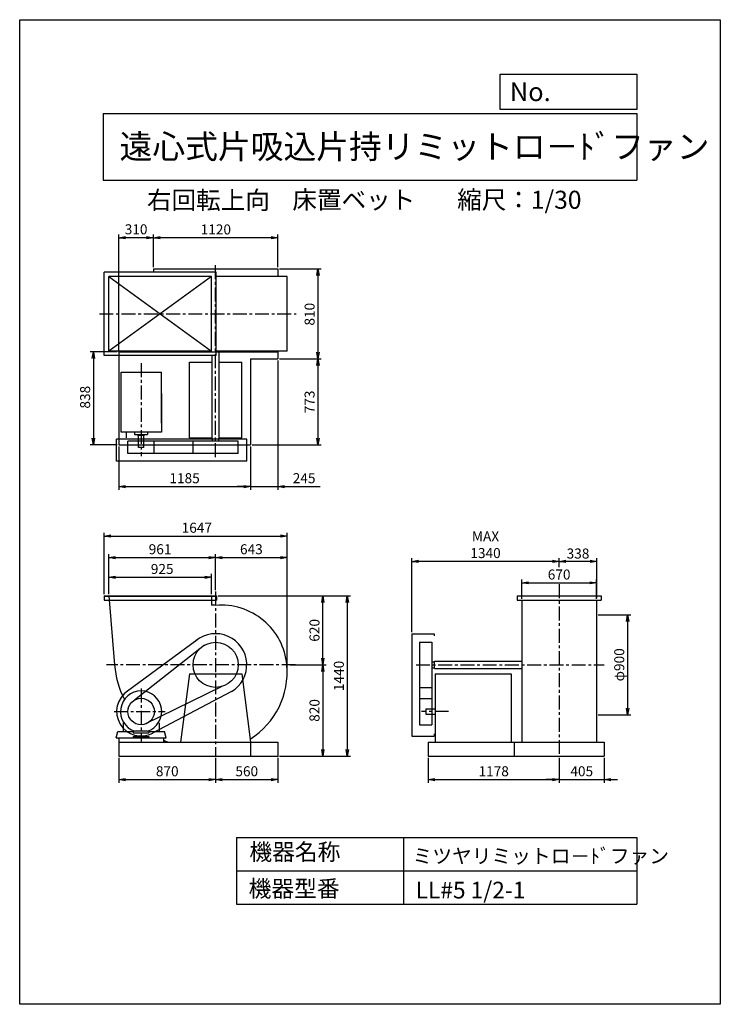
# Model space of a CAD drawing. Extents: x 0 to 6300, y 0 to 8850.
import ezdxf

# ---------------------------------------------------------------- set-up
doc = ezdxf.new("R2010")
doc.units = 0
doc.header["$LTSCALE"] = 100
doc.linetypes.add('CENTER', pattern=[2, 1.25, -0.25, 0.25, -0.25])
doc.layers.get('0').update_dxf_attribs({"linetype": 'CONTINUOUS'})
doc.layers.get('DEFPOINTS').update_dxf_attribs({"linetype": 'CONTINUOUS'})
for name, color, linetype in [('1', 4, 'CONTINUOUS'), ('2', 3, 'CENTER'), ('3', 2, 'CONTINUOUS'), ('4', 7, 'CONTINUOUS')]:
    doc.layers.add(name, color=color, linetype=linetype)
doc.styles.get("Standard").update_dxf_attribs({"font": 'simplex.shx', "bigfont": 'extfont.shx'})
doc.dimstyles.new('IGA', dxfattribs={"dimscale": 2, "dimtxt": 3, "dimasz": 2, "dimexe": 1, "dimexo": 0.5, "dimgap": 1, "dimtad": 1, "dimdec": 1, "dimdsep": 46, "dimtxsty": 'Standard', "dimblk1": 'OPEN', "dimblk2": 'OPEN', "dimsah": 1, "dimcen": 0, "dimadec": 0, "dimazin": 0, "dimtp": 1, "dimtm": 1, "dimtfac": 10, "dimtdec": 0, "dimtofl": 0, "dimtmove": 2, "dimatfit": 3, "dimldrblk": 'OPEN', "dimfxl": 0, "dimtolj": 1, "dimarcsym": 0})

# ---------------------------------------------------------------- blocks, each defined once
blk = doc.blocks.new('_OPEN')
at = {"color": 0, "linetype": 'ByBlock'}
for p, q in [((-1, 0.17), (0, 0)), ((0, 0), (-1, -0.17)), ((0, 0), (-1, 0))]:
    blk.add_line(p, q, dxfattribs=at)
blk = doc.blocks.new('*D2')
at = {"color": 0, "linetype": 'ByBlock'}
for p, q in [((1201.8, 6476.8), (1201.8, 6770.9)), ((2261.8, 6740.9), (1261.8, 6740.9)), ((2321.8, 6476.8), (2321.8, 6770.9))]:
    blk.add_line(p, q, dxfattribs=at)
at = {"layer": 'DEFPOINTS', "color": 0, "linetype": 'ByBlock'}
for p in [(1201.8, 6740.9), (1201.8, 6461.8), (2321.8, 6461.8)]:
    blk.add_point(p, dxfattribs=at)
at = {"color": 0, "linetype": 'ByBlock', "xscale": 60, "yscale": 60, "zscale": 60, "rotation": 180}
blk.add_blockref('_OPEN', (1201.8, 6740.9), dxfattribs=at)
at = {"color": 0, "linetype": 'ByBlock', "xscale": 60, "yscale": 60, "zscale": 60}
blk.add_blockref('_OPEN', (2321.8, 6740.9), dxfattribs=at)
at = {"color": 0, "linetype": 'ByBlock', "insert": (1764, 6815.9), "char_height": 90, "attachment_point": 5}
blk.add_mtext('\\A1;1120', dxfattribs=at)
blk = doc.blocks.new('*D3')
at = {"color": 0, "linetype": 'ByBlock'}
for p, q in [((891.8, 5731.8), (891.8, 6770.9)), ((1141.8, 6740.9), (951.8, 6740.9)), ((1201.8, 6476.8), (1201.8, 6770.9))]:
    blk.add_line(p, q, dxfattribs=at)
at = {"layer": 'DEFPOINTS', "color": 0, "linetype": 'ByBlock'}
for p in [(891.8, 6740.9), (1201.8, 6461.8), (891.8, 5716.8)]:
    blk.add_point(p, dxfattribs=at)
at = {"color": 0, "linetype": 'ByBlock', "xscale": 60, "yscale": 60, "zscale": 60, "rotation": 180}
blk.add_blockref('_OPEN', (891.8, 6740.9), dxfattribs=at)
at = {"color": 0, "linetype": 'ByBlock', "xscale": 60, "yscale": 60, "zscale": 60}
blk.add_blockref('_OPEN', (1201.8, 6740.9), dxfattribs=at)
at = {"color": 0, "linetype": 'ByBlock', "insert": (1046.8, 6817), "char_height": 90, "attachment_point": 5}
blk.add_mtext('\\A1;310', dxfattribs=at)
blk = doc.blocks.new('*D4')
at = {"color": 0, "linetype": 'ByBlock'}
for p, q in [((891.8, 4863.8), (891.8, 4475)), ((2076.8, 4863.8), (2076.8, 4475)), ((951.8, 4505), (2016.8, 4505))]:
    blk.add_line(p, q, dxfattribs=at)
at = {"layer": 'DEFPOINTS', "color": 0, "linetype": 'ByBlock'}
for p in [(891.8, 4878.8), (2076.8, 4878.8), (2076.8, 4505)]:
    blk.add_point(p, dxfattribs=at)
at = {"color": 0, "linetype": 'ByBlock', "xscale": 60, "yscale": 60, "zscale": 60, "rotation": 180}
blk.add_blockref('_OPEN', (891.8, 4505), dxfattribs=at)
at = {"color": 0, "linetype": 'ByBlock', "xscale": 60, "yscale": 60, "zscale": 60}
blk.add_blockref('_OPEN', (2076.8, 4505), dxfattribs=at)
at = {"color": 0, "linetype": 'ByBlock', "insert": (1482.8, 4580), "char_height": 90, "attachment_point": 5}
blk.add_mtext('\\A1;1185', dxfattribs=at)
blk = doc.blocks.new('*D5')
at = {"color": 0, "linetype": 'ByBlock'}
for p, q in [((2321.8, 5636.8), (2321.8, 4475)), ((2076.8, 4863.8), (2076.8, 4475)), ((2016.8, 4505), (1956.8, 4505)), ((2076.8, 4505), (2321.8, 4505)), ((2381.8, 4505), (2703.2, 4505))]:
    blk.add_line(p, q, dxfattribs=at)
at = {"layer": 'DEFPOINTS', "color": 0, "linetype": 'ByBlock'}
for p in [(2321.8, 5651.8), (2076.8, 4878.8), (2321.8, 4505)]:
    blk.add_point(p, dxfattribs=at)
at = {"color": 0, "linetype": 'ByBlock', "xscale": 60, "yscale": 60, "zscale": 60}
blk.add_blockref('_OPEN', (2076.8, 4505), dxfattribs=at)
at = {"color": 0, "linetype": 'ByBlock', "xscale": 60, "yscale": 60, "zscale": 60, "rotation": 180}
blk.add_blockref('_OPEN', (2321.8, 4505), dxfattribs=at)
at = {"color": 0, "linetype": 'ByBlock', "insert": (2557.5, 4580), "char_height": 90, "attachment_point": 5}
blk.add_mtext('\\A1;245', dxfattribs=at)
blk = doc.blocks.new('*D6')
at = {"color": 0, "linetype": 'ByBlock'}
for p, q in [((800.8, 3439.8), (800.8, 3621.4)), ((860.8, 3591.4), (1665.8, 3591.4)), ((1725.8, 3439.8), (1725.8, 3621.4))]:
    blk.add_line(p, q, dxfattribs=at)
at = {"layer": 'DEFPOINTS', "color": 0, "linetype": 'ByBlock'}
for p in [(1725.8, 3591.4), (800.8, 3424.8), (1725.8, 3424.8)]:
    blk.add_point(p, dxfattribs=at)
at = {"color": 0, "linetype": 'ByBlock', "xscale": 60, "yscale": 60, "zscale": 60, "rotation": 180}
blk.add_blockref('_OPEN', (800.8, 3591.4), dxfattribs=at)
at = {"color": 0, "linetype": 'ByBlock', "xscale": 60, "yscale": 60, "zscale": 60}
blk.add_blockref('_OPEN', (1725.8, 3591.4), dxfattribs=at)
at = {"color": 0, "linetype": 'ByBlock', "insert": (1281.3, 3666.4), "char_height": 90, "attachment_point": 5}
blk.add_mtext('\\A1;925', dxfattribs=at)
blk = doc.blocks.new('*D7')
at = {"color": 0, "linetype": 'ByBlock'}
for p, q in [((800.8, 3439.8), (800.8, 3798.9)), ((860.8, 3768.9), (1701.8, 3768.9)), ((1761.8, 3476.1), (1761.8, 3798.9))]:
    blk.add_line(p, q, dxfattribs=at)
at = {"layer": 'DEFPOINTS', "color": 0, "linetype": 'ByBlock'}
for p in [(1761.8, 3768.9), (1761.8, 3461.1), (800.8, 3424.8)]:
    blk.add_point(p, dxfattribs=at)
at = {"color": 0, "linetype": 'ByBlock', "xscale": 60, "yscale": 60, "zscale": 60, "rotation": 180}
blk.add_blockref('_OPEN', (800.8, 3768.9), dxfattribs=at)
at = {"color": 0, "linetype": 'ByBlock', "xscale": 60, "yscale": 60, "zscale": 60}
blk.add_blockref('_OPEN', (1761.8, 3768.9), dxfattribs=at)
at = {"color": 0, "linetype": 'ByBlock', "insert": (1262.3, 3843.9), "char_height": 90, "attachment_point": 5}
blk.add_mtext('\\A1;961', dxfattribs=at)
blk = doc.blocks.new('*D8')
at = {"color": 0, "linetype": 'ByBlock'}
for p, q in [((2433.1, 3383.8), (2755.9, 3383.8)), ((2725.9, 3323.8), (2725.9, 2623.8)), ((2336.8, 2563.8), (2755.9, 2563.8))]:
    blk.add_line(p, q, dxfattribs=at)
at = {"layer": 'DEFPOINTS', "color": 0, "linetype": 'ByBlock'}
for p in [(2418.1, 3383.8), (2321.8, 2563.8), (2725.9, 2563.8)]:
    blk.add_point(p, dxfattribs=at)
at = {"color": 0, "linetype": 'ByBlock', "xscale": 60, "yscale": 60, "zscale": 60}
for p, rotation in [((2725.9, 3383.8), 90), ((2725.9, 2563.8), 270)]:
    blk.add_blockref('_OPEN', p, dxfattribs=dict(at, rotation=rotation))
at = {"color": 0, "linetype": 'ByBlock', "insert": (2650.9, 2973.8), "char_height": 90, "attachment_point": 5, "rotation": 90}
blk.add_mtext('\\A1;820', dxfattribs=at)
blk = doc.blocks.new('*D10')
at = {"color": 0, "linetype": 'ByBlock'}
for p, q in [((4516.4, 3976.3), (4516.4, 4150.7)), ((4576.4, 4120.7), (5126.4, 4120.7)), ((5186.4, 3976.3), (5186.4, 4150.7))]:
    blk.add_line(p, q, dxfattribs=at)
at = {"layer": 'DEFPOINTS', "color": 0, "linetype": 'ByBlock'}
for p in [(5186.4, 4120.7), (4516.4, 3961.3), (5186.4, 3961.3)]:
    blk.add_point(p, dxfattribs=at)
at = {"color": 0, "linetype": 'ByBlock', "xscale": 60, "yscale": 60, "zscale": 60, "rotation": 180}
blk.add_blockref('_OPEN', (4516.4, 4120.7), dxfattribs=at)
at = {"color": 0, "linetype": 'ByBlock', "xscale": 60, "yscale": 60, "zscale": 60}
blk.add_blockref('_OPEN', (5186.4, 4120.7), dxfattribs=at)
at = {"color": 0, "linetype": 'ByBlock', "insert": (4850.7, 4195.7), "char_height": 90, "attachment_point": 5}
blk.add_mtext('\\A1;670', dxfattribs=at)
blk = doc.blocks.new('*D11')
at = {"color": 0, "linetype": 'ByBlock'}
for p, q in [((4851.4, 4260.7), (4851.4, 4343.3)), ((5189.4, 3981.6), (5189.4, 4343.3)), ((5129.4, 4313.3), (4911.4, 4313.3))]:
    blk.add_line(p, q, dxfattribs=at)
at = {"layer": 'DEFPOINTS', "color": 0, "linetype": 'ByBlock'}
for p in [(4851.4, 4313.3), (4851.4, 4245.7), (5189.4, 3966.6)]:
    blk.add_point(p, dxfattribs=at)
at = {"color": 0, "linetype": 'ByBlock', "xscale": 60, "yscale": 60, "zscale": 60, "rotation": 180}
blk.add_blockref('_OPEN', (4851.4, 4313.3), dxfattribs=at)
at = {"color": 0, "linetype": 'ByBlock', "xscale": 60, "yscale": 60, "zscale": 60}
blk.add_blockref('_OPEN', (5189.4, 4313.3), dxfattribs=at)
at = {"color": 0, "linetype": 'ByBlock', "insert": (5020.4, 4384.3), "char_height": 90, "attachment_point": 5}
blk.add_mtext('\\A1;338', dxfattribs=at)
blk = doc.blocks.new('*D12')
at = {"color": 0, "linetype": 'ByBlock'}
for p, q in [((3526.4, 3678.8), (3526.4, 4343.3)), ((4791.4, 4313.3), (3586.4, 4313.3))]:
    blk.add_line(p, q, dxfattribs=at)
at = {"layer": 'DEFPOINTS', "color": 0, "linetype": 'ByBlock'}
for p in [(3526.4, 4313.3), (4851.4, 4245.7), (3526.4, 3663.8)]:
    blk.add_point(p, dxfattribs=at)
at = {"color": 0, "linetype": 'ByBlock', "xscale": 60, "yscale": 60, "zscale": 60, "rotation": 180}
blk.add_blockref('_OPEN', (3526.4, 4313.3), dxfattribs=at)
at = {"color": 0, "linetype": 'ByBlock', "xscale": 60, "yscale": 60, "zscale": 60}
blk.add_blockref('_OPEN', (4851.4, 4313.3), dxfattribs=at)
at = {"color": 0, "linetype": 'ByBlock', "insert": (4188.9, 4463.3), "char_height": 90, "attachment_point": 5}
blk.add_mtext('\\A1;MAX\\P1340', dxfattribs=at)
blk = doc.blocks.new('*D13')
at = {"color": 0, "linetype": 'ByBlock'}
for p, q in [((1783.3, 3424.8), (2755.9, 3424.8)), ((2725.9, 2864.8), (2725.9, 3364.8))]:
    blk.add_line(p, q, dxfattribs=at)
at = {"layer": 'DEFPOINTS', "color": 0, "linetype": 'ByBlock'}
for p in [(1768.3, 3424.8), (2725.9, 3424.8), (2418.1, 2804.8)]:
    blk.add_point(p, dxfattribs=at)
at = {"color": 0, "linetype": 'ByBlock', "xscale": 60, "yscale": 60, "zscale": 60}
for p, rotation in [((2725.9, 3424.8), 90), ((2725.9, 2804.8), 270)]:
    blk.add_blockref('_OPEN', p, dxfattribs=dict(at, rotation=rotation))
at = {"color": 0, "linetype": 'ByBlock', "insert": (2650.9, 3114.8), "char_height": 90, "attachment_point": 5, "rotation": 90}
blk.add_mtext('\\A1;620', dxfattribs=at)
blk = doc.blocks.new('*D14')
at = {"color": 0, "linetype": 'ByBlock'}
for p, q in [((1821.8, 4347.8), (2344.8, 4347.8)), ((2404.8, 3331.8), (2404.8, 4377.8))]:
    blk.add_line(p, q, dxfattribs=at)
at = {"layer": 'DEFPOINTS', "color": 0, "linetype": 'ByBlock'}
for p in [(2404.8, 4347.8), (1761.8, 4040), (2404.8, 3316.8)]:
    blk.add_point(p, dxfattribs=at)
at = {"color": 0, "linetype": 'ByBlock', "xscale": 60, "yscale": 60, "zscale": 60, "rotation": 180}
blk.add_blockref('_OPEN', (1761.8, 4347.8), dxfattribs=at)
at = {"color": 0, "linetype": 'ByBlock', "xscale": 60, "yscale": 60, "zscale": 60}
blk.add_blockref('_OPEN', (2404.8, 4347.8), dxfattribs=at)
at = {"color": 0, "linetype": 'ByBlock', "insert": (2083.3, 4422.8), "char_height": 90, "attachment_point": 5}
blk.add_mtext('\\A1;643', dxfattribs=at)
blk = doc.blocks.new('*D15')
at = {"color": 0, "linetype": 'ByBlock'}
for p, q in [((2336.8, 6610.7), (2711.8, 6610.7)), ((2681.8, 6550.7), (2681.8, 5860.7)), ((2336.8, 5800.7), (2711.8, 5800.7))]:
    blk.add_line(p, q, dxfattribs=at)
at = {"layer": 'DEFPOINTS', "color": 0, "linetype": 'ByBlock'}
for p in [(2321.8, 6610.7), (2321.8, 5800.7), (2681.8, 5800.7)]:
    blk.add_point(p, dxfattribs=at)
at = {"color": 0, "linetype": 'ByBlock', "xscale": 60, "yscale": 60, "zscale": 60}
for p, rotation in [((2681.8, 6610.7), 90), ((2681.8, 5800.7), 270)]:
    blk.add_blockref('_OPEN', p, dxfattribs=dict(at, rotation=rotation))
at = {"color": 0, "linetype": 'ByBlock', "insert": (2606.8, 6202.9), "char_height": 90, "attachment_point": 5, "rotation": 90}
blk.add_mtext('\\A1;810', dxfattribs=at)
blk = doc.blocks.new('*D16')
at = {"color": 0, "linetype": 'ByBlock'}
for p, q in [((2681.8, 5740.7), (2681.8, 5087.7)), ((2091.8, 5027.7), (2711.8, 5027.7))]:
    blk.add_line(p, q, dxfattribs=at)
at = {"layer": 'DEFPOINTS', "color": 0, "linetype": 'ByBlock'}
for p in [(2321.8, 5800.7), (2076.8, 5027.7), (2681.8, 5027.7)]:
    blk.add_point(p, dxfattribs=at)
at = {"color": 0, "linetype": 'ByBlock', "xscale": 60, "yscale": 60, "zscale": 60}
for p, rotation in [((2681.8, 5800.7), 90), ((2681.8, 5027.7), 270)]:
    blk.add_blockref('_OPEN', p, dxfattribs=dict(at, rotation=rotation))
at = {"color": 0, "linetype": 'ByBlock', "insert": (2606.8, 5414.2), "char_height": 90, "attachment_point": 5, "rotation": 90}
blk.add_mtext('\\A1;773', dxfattribs=at)
blk = doc.blocks.new('*D17')
at = {"color": 0, "linetype": 'ByBlock'}
for p, q in [((876.8, 5865.7), (633.4, 5865.7)), ((663.4, 5805.7), (663.4, 5087.7)), ((876.8, 5027.7), (633.4, 5027.7))]:
    blk.add_line(p, q, dxfattribs=at)
at = {"layer": 'DEFPOINTS', "color": 0, "linetype": 'ByBlock'}
for p in [(891.8, 5865.7), (663.4, 5027.7), (891.8, 5027.7)]:
    blk.add_point(p, dxfattribs=at)
at = {"color": 0, "linetype": 'ByBlock', "xscale": 60, "yscale": 60, "zscale": 60}
for p, rotation in [((663.4, 5865.7), 90), ((663.4, 5027.7), 270)]:
    blk.add_blockref('_OPEN', p, dxfattribs=dict(at, rotation=rotation))
at = {"color": 0, "linetype": 'ByBlock', "insert": (588.4, 5456.8), "char_height": 90, "attachment_point": 5, "rotation": 90}
blk.add_mtext('\\A1;838', dxfattribs=at)
blk = doc.blocks.new('*D18')
at = {"color": 0, "linetype": 'ByBlock'}
for p, q in [((758.3, 3686.3), (758.3, 4238.4)), ((818.3, 4208.4), (2344.8, 4208.4)), ((2404.8, 2999.3), (2404.8, 4238.4))]:
    blk.add_line(p, q, dxfattribs=at)
at = {"layer": 'DEFPOINTS', "color": 0, "linetype": 'ByBlock'}
for p in [(2404.8, 4208.4), (758.3, 3671.3), (2404.8, 2984.3)]:
    blk.add_point(p, dxfattribs=at)
at = {"color": 0, "linetype": 'ByBlock', "xscale": 60, "yscale": 60, "zscale": 60, "rotation": 180}
blk.add_blockref('_OPEN', (758.3, 4208.4), dxfattribs=at)
at = {"color": 0, "linetype": 'ByBlock', "xscale": 60, "yscale": 60, "zscale": 60}
blk.add_blockref('_OPEN', (2404.8, 4208.4), dxfattribs=at)
at = {"color": 0, "linetype": 'ByBlock', "insert": (1592.9, 4283.4), "char_height": 90, "attachment_point": 5}
blk.add_mtext('\\A1;1647', dxfattribs=at)
blk = doc.blocks.new('*D19')
at = {"color": 0, "linetype": 'ByBlock'}
for p, q in [((891.8, 2216.3), (891.8, 1989.8)), ((1761.8, 2216.3), (1761.8, 1989.8)), ((951.8, 2019.8), (1701.8, 2019.8))]:
    blk.add_line(p, q, dxfattribs=at)
at = {"layer": 'DEFPOINTS', "color": 0, "linetype": 'ByBlock'}
for p in [(891.8, 2231.3), (1761.8, 2231.3), (1761.8, 2019.8)]:
    blk.add_point(p, dxfattribs=at)
at = {"color": 0, "linetype": 'ByBlock', "xscale": 60, "yscale": 60, "zscale": 60, "rotation": 180}
blk.add_blockref('_OPEN', (891.8, 2019.8), dxfattribs=at)
at = {"color": 0, "linetype": 'ByBlock', "xscale": 60, "yscale": 60, "zscale": 60}
blk.add_blockref('_OPEN', (1761.8, 2019.8), dxfattribs=at)
at = {"color": 0, "linetype": 'ByBlock', "insert": (1326.8, 2094.8), "char_height": 90, "attachment_point": 5}
blk.add_mtext('\\A1;870', dxfattribs=at)
blk = doc.blocks.new('*D20')
at = {"color": 0, "linetype": 'ByBlock'}
for p, q in [((1761.8, 2216.3), (1761.8, 1989.8)), ((2321.8, 2216.3), (2321.8, 1989.8)), ((1821.8, 2019.8), (2261.8, 2019.8))]:
    blk.add_line(p, q, dxfattribs=at)
at = {"layer": 'DEFPOINTS', "color": 0, "linetype": 'ByBlock'}
for p in [(1761.8, 2231.3), (2321.8, 2231.3), (2321.8, 2019.8)]:
    blk.add_point(p, dxfattribs=at)
at = {"color": 0, "linetype": 'ByBlock', "xscale": 60, "yscale": 60, "zscale": 60, "rotation": 180}
blk.add_blockref('_OPEN', (1761.8, 2019.8), dxfattribs=at)
at = {"color": 0, "linetype": 'ByBlock', "xscale": 60, "yscale": 60, "zscale": 60}
blk.add_blockref('_OPEN', (2321.8, 2019.8), dxfattribs=at)
at = {"color": 0, "linetype": 'ByBlock', "insert": (2041.8, 2094.8), "char_height": 90, "attachment_point": 5}
blk.add_mtext('\\A1;560', dxfattribs=at)
blk = doc.blocks.new('*D21')
at = {"color": 0, "linetype": 'ByBlock'}
for p, q in [((3673.4, 2216.3), (3673.4, 1989.8)), ((4851.4, 2216.3), (4851.4, 1989.8)), ((3733.4, 2019.8), (4791.4, 2019.8))]:
    blk.add_line(p, q, dxfattribs=at)
at = {"layer": 'DEFPOINTS', "color": 0, "linetype": 'ByBlock'}
for p in [(3673.4, 2231.3), (4851.4, 2231.3), (4851.4, 2019.8)]:
    blk.add_point(p, dxfattribs=at)
at = {"color": 0, "linetype": 'ByBlock', "xscale": 60, "yscale": 60, "zscale": 60, "rotation": 180}
blk.add_blockref('_OPEN', (3673.4, 2019.8), dxfattribs=at)
at = {"color": 0, "linetype": 'ByBlock', "xscale": 60, "yscale": 60, "zscale": 60}
blk.add_blockref('_OPEN', (4851.4, 2019.8), dxfattribs=at)
at = {"color": 0, "linetype": 'ByBlock', "insert": (4262.4, 2094.8), "char_height": 90, "attachment_point": 5}
blk.add_mtext('\\A1;1178', dxfattribs=at)
blk = doc.blocks.new('*D22')
at = {"color": 0, "linetype": 'ByBlock'}
for p, q in [((4851.4, 2216.3), (4851.4, 1989.8)), ((5256.4, 2216.3), (5256.4, 1989.8)), ((4791.4, 2019.8), (4731.4, 2019.8)), ((4851.4, 2019.8), (5256.4, 2019.8)), ((5316.4, 2019.8), (5376.4, 2019.8))]:
    blk.add_line(p, q, dxfattribs=at)
at = {"layer": 'DEFPOINTS', "color": 0, "linetype": 'ByBlock'}
for p in [(4851.4, 2231.3), (5256.4, 2231.3), (5256.4, 2019.8)]:
    blk.add_point(p, dxfattribs=at)
at = {"color": 0, "linetype": 'ByBlock', "xscale": 60, "yscale": 60, "zscale": 60}
blk.add_blockref('_OPEN', (4851.4, 2019.8), dxfattribs=at)
at = {"color": 0, "linetype": 'ByBlock', "xscale": 60, "yscale": 60, "zscale": 60, "rotation": 180}
blk.add_blockref('_OPEN', (5256.4, 2019.8), dxfattribs=at)
at = {"color": 0, "linetype": 'ByBlock', "insert": (5053.9, 2094.8), "char_height": 90, "attachment_point": 5}
blk.add_mtext('\\A1;405', dxfattribs=at)
blk = doc.blocks.new('*D23')
at = {"color": 0, "linetype": 'ByBlock'}
for p, q in [((1783.3, 3671.3), (2975, 3671.3)), ((2945, 3611.3), (2945, 2291.3)), ((2336.8, 2231.3), (2975, 2231.3))]:
    blk.add_line(p, q, dxfattribs=at)
at = {"layer": 'DEFPOINTS', "color": 0, "linetype": 'ByBlock'}
for p in [(1768.3, 3671.3), (2321.8, 2231.3), (2945, 2231.3)]:
    blk.add_point(p, dxfattribs=at)
at = {"color": 0, "linetype": 'ByBlock', "xscale": 60, "yscale": 60, "zscale": 60}
for p, rotation in [((2945, 3671.3), 90), ((2945, 2231.3), 270)]:
    blk.add_blockref('_OPEN', p, dxfattribs=dict(at, rotation=rotation))
at = {"color": 0, "linetype": 'ByBlock', "insert": (2870, 2951.3), "char_height": 90, "attachment_point": 5, "rotation": 90}
blk.add_mtext('\\A1;1440', dxfattribs=at)
blk = doc.blocks.new('*D24')
at = {"color": 0, "linetype": 'ByBlock'}
for p, q in [((5201.4, 3501.3), (5496.1, 3501.3)), ((5466.1, 3441.3), (5466.1, 2661.3)), ((5201.4, 2601.3), (5496.1, 2601.3))]:
    blk.add_line(p, q, dxfattribs=at)
at = {"layer": 'DEFPOINTS', "color": 0, "linetype": 'ByBlock'}
for p in [(5186.4, 3501.3), (5186.4, 2601.3), (5466.1, 2601.3)]:
    blk.add_point(p, dxfattribs=at)
at = {"color": 0, "linetype": 'ByBlock', "xscale": 60, "yscale": 60, "zscale": 60}
for p, rotation in [((5466.1, 3501.3), 90), ((5466.1, 2601.3), 270)]:
    blk.add_blockref('_OPEN', p, dxfattribs=dict(at, rotation=rotation))
at = {"color": 0, "linetype": 'ByBlock', "insert": (5391.1, 3051.3), "char_height": 90, "attachment_point": 5, "rotation": 90}
blk.add_mtext('\\A1;φ900', dxfattribs=at)

msp = doc.modelspace()

# ---------------------------------------------------------------- linework, layer by layer
at = {"layer": '1'}
for p, q in [((1765.8, 6580.7), (760.8, 6580.7)), ((1201.8, 6610.7), (2321.8, 6610.7)), ((1201.8, 6610.7), (1201.8, 6580.7)), ((2321.8, 6610.7), (2321.8, 6540.7)), ((1725.8, 6540.7), (800.8, 6540.7)), ((1725.8, 6540.7), (800.8, 5870.7)), ((800.8, 6540.7), (1725.8, 5870.7)), ((1765.8, 6545.7), (2256.8, 6545.7)), ((2404.8, 6540.7), (1765.8, 6540.7)), ((2256.8, 6545.7), (2256.8, 6540.7)), ((2404.8, 5870.7), (2404.8, 6540.7)), ((1725.8, 5870.7), (800.8, 5870.7)), ((891.8, 5865.7), (891.8, 5027.7)), ((891.8, 5865.7), (2321.8, 5865.7)), ((1201.8, 5870.7), (1201.8, 5865.7)), ((1266.8, 5870.7), (1266.8, 5865.7)), ((2404.8, 5870.7), (1765.8, 5870.7)), ((1794.3, 5083.2), (1794.3, 5868.4)), ((2256.8, 5870.7), (2256.8, 5865.7)), ((2321.8, 5870.7), (2321.8, 5800.7)), ((1765.8, 5830.7), (760.8, 5830.7)), ((1526.8, 5772.7), (1729.3, 5772.7)), ((1526.8, 5090.7), (1526.8, 5772.7)), ((1729.3, 5083.2), (1729.3, 5830.7)), ((1794.3, 5772.7), (1996.8, 5772.7)), ((1996.8, 5090.7), (1996.8, 5772.7)), ((2076.8, 5800.7), (2076.8, 5027.7)), ((2076.8, 5800.7), (2321.8, 5800.7)), ((911.8, 5682.6), (1274.3, 5682.6)), ((911.8, 5500.6), (911.8, 5682.6)), ((1274.3, 5490.5), (1274.3, 5682.6)), ((911.8, 5142.7), (911.8, 5500.6)), ((1274.3, 5223.8), (1274.3, 5490.5)), ((1274.3, 5490.5), (1274.3, 5142.7)), ((1274.3, 5142.7), (911.8, 5142.7)), ((956.8, 5142.7), (956.8, 5092.7)), ((1033.6, 5142.7), (1033.6, 5121.1)), ((1150, 5142.7), (1150, 5121.1)), ((871.5, 4880.7), (871.5, 5080.7)), ((2041.8, 5080.7), (871.5, 5080.7)), ((1965, 5060.7), (972.5, 5060.7)), ((972.5, 4950.7), (972.5, 5060.7)), ((1033.6, 5121.1), (1150, 5121.1)), ((1058.4, 5116.1), (1058.4, 5121.1)), ((1058.4, 5116.1), (1123.2, 5116.1)), ((1067.8, 5006.1), (1067.8, 5116.1)), ((1115.8, 5006.1), (1115.8, 5116.1)), ((1123.2, 5116.1), (1123.2, 5121.1)), ((1210.5, 4950.7), (1210.5, 5060.7)), ((1526.8, 5090.7), (1729.3, 5090.7)), ((1558.6, 4950.7), (1558.6, 5060.7)), ((1729.3, 5083.2), (1794.3, 5083.2)), ((1734.3, 5060.7), (1734.3, 5083.2)), ((1789.3, 5060.7), (1789.3, 5083.2)), ((1794.3, 5090.7), (1996.8, 5090.7)), ((1965, 4950.7), (1965, 5060.7)), ((2041.8, 4880.7), (2041.8, 5080.7)), ((891.8, 5027.7), (2076.8, 5027.7)), ((1115.8, 5006.1), (1067.8, 5006.1)), ((2041.8, 4880.7), (871.5, 4880.7)), ((1965, 4950.7), (972.5, 4950.7)), ((758.3, 3671.3), (1768.3, 3671.3)), ((758.3, 3671.3), (758.3, 3631.3)), ((758.3, 3668.3), (1768.3, 3668.3)), ((758.3, 3631.3), (1768.3, 3631.3)), ((800.8, 3671.3), (853.5, 3051.3)), ((1725.8, 3671.3), (1725.8, 3586.1)), ((1768.3, 3671.3), (1768.3, 3631.3)), ((4474.4, 3671.3), (5228.4, 3671.3)), ((4474.4, 3671.3), (4474.4, 3631.3)), ((4474.4, 3631.3), (5228.4, 3631.3)), ((4516.4, 3628.8), (4516.4, 3051.3)), ((5186.4, 3628.8), (5186.4, 3051.3)), ((5228.4, 3671.3), (5228.4, 3631.3)), ((3526.4, 3331.3), (3526.4, 2411)), ((3526.4, 3331.3), (3726.4, 3331.3)), ((3726.4, 3331.3), (3726.4, 3311.3)), ((1591.5, 3273.2), (970.9, 2814.8)), ((1662.2, 3228.4), (1033.5, 2735)), ((3596.4, 3254.5), (3596.4, 2512)), ((3596.4, 3254.5), (3706.4, 3254.5)), ((3706.4, 3254.5), (3706.4, 2512)), ((3706.4, 3078.8), (3728.9, 3078.8)), ((3706.4, 3023.8), (3728.9, 3023.8)), ((3728.9, 3083.8), (4516.4, 3083.8)), ((3728.9, 3018.8), (3728.9, 3083.8)), ((3728.9, 3018.8), (4514.1, 3018.8)), ((4516.4, 3051.3), (4516.4, 2356.3)), ((5186.4, 3051.3), (5186.4, 2356.3)), ((1526.8, 2971.3), (1446.8, 2356.3)), ((1526.8, 2971.3), (1996.8, 2971.3)), ((1996.8, 2971.3), (2076.8, 2356.3)), ((3736.4, 2971.3), (3736.4, 2356.3)), ((3736.4, 2971.3), (4418.4, 2971.3)), ((4418.4, 2971.3), (4418.4, 2356.3)), ((1817.9, 2856), (1124.7, 2516.9)), ((3596.4, 2848.1), (3706.4, 2848.1)), ((1904.2, 2810.2), (1193.9, 2436.4)), ((3596.4, 2750), (3706.4, 2750)), ((3651.8, 2655.3), (3736.4, 2655.3)), ((3651.8, 2655.3), (3651.8, 2607.3)), ((3651.8, 2607.3), (3736.4, 2607.3)), ((929.8, 2526.5), (936.2, 2531.2)), ((929.8, 2526.5), (929.8, 2451.3)), ((1253.8, 2526.5), (1247.4, 2531.2)), ((1253.8, 2526.5), (1253.8, 2451.3)), ((3596.4, 2512), (3706.4, 2512)), ((866.8, 2396.3), (881.7, 2451.3)), ((866.8, 2396.3), (1316.8, 2396.3)), ((881.7, 2451.3), (1021.8, 2451.3)), ((891.8, 2396.3), (891.8, 2356.3)), ((1021.8, 2451.3), (1021.8, 2441.3)), ((1021.8, 2441.3), (1161.8, 2441.3)), ((1021.8, 2406.3), (1161.8, 2406.3)), ((1021.8, 2406.3), (1021.8, 2396.3)), ((1148.8, 2455.3), (1034.8, 2455.3)), ((1161.8, 2451.3), (1161.8, 2441.3)), ((1161.8, 2451.3), (1301.6, 2451.3)), ((1161.8, 2406.3), (1161.8, 2396.3)), ((1291.8, 2396.3), (1291.8, 2356.3)), ((1316.8, 2396.3), (1301.6, 2451.3)), ((3526.4, 2411), (3726.4, 2411)), ((3726.4, 2431), (3726.4, 2411)), ((891.8, 2356.3), (2321.8, 2356.3)), ((891.8, 2356.3), (891.8, 2231.3)), ((2076.8, 2356.3), (2076.8, 2231.3)), ((2321.8, 2356.3), (2321.8, 2231.3)), ((3673.4, 2356.3), (5256.4, 2356.3)), ((3673.4, 2356.3), (3673.4, 2231.3)), ((4446.4, 2356.3), (4446.4, 2231.3)), ((5256.4, 2356.3), (5256.4, 2231.3)), ((891.8, 2231.3), (2321.8, 2231.3)), ((3673.4, 2231.3), (5256.4, 2231.3))]:
    msp.add_line(p, q, dxfattribs=at)
at = {"layer": '1', "color": 4}
for p, q in [((760.8, 5830.7), (760.8, 6580.7)), ((1765.8, 5830.7), (1765.8, 6580.7)), ((800.8, 5870.7), (800.8, 6540.7)), ((1725.8, 5870.7), (1725.8, 6540.7))]:
    msp.add_line(p, q, dxfattribs=at)
at = {"layer": '1'}
for centre, radius in [((1761.8, 3051.3), 203.2), ((1091.8, 2631.3), 119)]:
    msp.add_circle(centre, radius, dxfattribs=at)
for centre, radius, start, end in [((1761.8, 3051.3), 536, 90, 93.85112), ((1815.3, 2997.8), 589.5, 5.20704, 95.20704), ((1761.8, 3051.3), 280, 300.53892, 128.91229), ((1694.8, 3118.3), 844, 184.55315, 206.73999), ((1694.8, 2984.3), 710, 302.21051, 5.41484), ((1091.8, 2631.3), 220, 122.4749, 298.79984), ((1091.8, 2631.3), 185, 287.94525, 252.05475), ((1694.8, 3118.3), 844, 241.47852, 244.5344)]:
    msp.add_arc(centre, radius, start, end, dxfattribs=at)
for p in [(5189.4, 3671.3), (2321.8, 2231.3)]:
    msp.add_point(p, dxfattribs=at)
at = {"layer": '2'}
for p, q in [((1761.8, 4918.2), (1761.8, 6661.2)), ((716.7, 6205.7), (2486.3, 6205.7)), ((1091.8, 5761.7), (1091.8, 4925.6)), ((4851.4, 3775.5), (4851.4, 2231.3)), ((1761.8, 3711.8), (1761.8, 2231.3)), ((2481.6, 3051.3), (780, 3051.3)), ((3563.9, 3051.3), (5256.2, 3051.3)), ((1091.8, 2838.9), (1091.8, 2360.5)), ((848.2, 2631.3), (1306.7, 2631.3)), ((3857.1, 2631.3), (3613.6, 2631.3))]:
    msp.add_line(p, q, dxfattribs=at)
at = {"layer": '4'}
for p, q in [((0, 0), (0, 8850)), ((0, 8850), (6300, 8850)), ((6300, 8850), (6300, 8850)), ((6300, 8850), (6300, 0)), ((4321.9, 8043.8), (4321.9, 8360)), ((4321.9, 8360), (5550, 8360)), ((5550, 8360), (5550, 8043.8)), ((750, 8008.2), (5550, 8008.2)), ((750, 8008.2), (750, 7408.2)), ((5550, 8043.8), (4321.9, 8043.8)), ((5550, 8008.2), (5550, 7408.2)), ((750, 7408.2), (5550, 7408.2)), ((1950, 1500), (1950, 900)), ((1950, 1500), (5550, 1500)), ((3450, 1500), (3450, 900)), ((5550, 1500), (5550, 900)), ((1950, 1200), (5550, 1200)), ((1950, 900), (5550, 900)), ((6300, 0), (0, 0))]:
    msp.add_line(p, q, dxfattribs=at)

# ---------------------------------------------------------------- texts
for s, height, p in [('No.', 168, (4406.9, 8118.2)), ('遠心式片吸込片持リミットロ－ﾄﾞファン', 216, (898.5, 7601.6)), ('右回転上向', 162, (1144.7, 7147)), ('床置ベット', 162, (2452.3, 7150.3)), ('縮尺：1/30', 162, (3933.9, 7150.3)), ('機器名称', 150, (2065.5, 1294.6)), ('ミツヤリミットロ－ﾄﾞファン', 130, (3533, 1267.7)), ('機器型番', 150, (2058.8, 964.9)), ('LL#5 1/2-1', 150, (3560, 951.5))]:
    msp.add_text(s, height=height, dxfattribs=at).set_placement(p)

# ---------------------------------------------------------------- dimensions: what is measured, and where the dimension line sits
at = {"layer": '1', "color": 2}
dim = msp.add_linear_dim(base=(2404.8, 4015.3), p1=(1761.8, 3707.5), p2=(2404.8, 2984.3), dimstyle='IGA', override={"dimscale": 30, "dimdec": 0, "dimse1": 1, "dimtofl": 1, "dimtmove": 1}, dxfattribs=at)
dim.commit()
dim.dimension.update_dxf_attribs({"geometry": '*D14', "text_midpoint": (2083.3, 4090.3), "insert": (0, -332.5)})
dim = msp.add_linear_dim(base=(2725.9, 3671.3), p1=(2418.1, 3051.3), p2=(1768.3, 3671.3), angle=90, dimstyle='IGA', override={"dimscale": 30, "dimdec": 0, "dimse1": 1, "dimtofl": 1, "dimtmove": 1}, dxfattribs=at)
dim.commit()
dim.dimension.update_dxf_attribs({"geometry": '*D13', "text_midpoint": (2650.9, 3361.3), "insert": (0, 246.5)})
at = {"layer": '3'}
for base, p1, p2, override, picture, middle, set_off in [((891.8, 6889.8), (1201.8, 6610.7), (891.8, 5865.7), {"dimscale": 30, "dimdec": 0, "dimtofl": 1}, '*D3', (1046.8, 6965.8), (0, 148.9)), ((1201.8, 6889.8), (2321.8, 6610.7), (1201.8, 6610.7), {"dimscale": 30, "dimdec": 0, "dimtofl": 1, "dimtmove": 0}, '*D2', (1764, 6889.8), (0, 148.9)), ((2321.8, 4653.9), (2076.8, 5027.7), (2321.8, 5800.7), {"dimscale": 30, "dimdec": 0, "dimtofl": 1, "dimtmove": 0, "dimatfit": 2}, '*D5', (2557.5, 4653.9), (0, 148.9)), ((2076.8, 4653.9), (891.8, 5027.7), (2076.8, 5027.7), {"dimscale": 30, "dimdec": 0, "dimtofl": 1, "dimtmove": 0}, '*D4', (1482.8, 4653.9), (0, 148.9)), ((1761.8, 4015.3), (800.8, 3671.3), (1761.8, 3707.5), {"dimscale": 30, "dimdec": 0, "dimtofl": 1, "dimtmove": 0}, '*D7', (1262.3, 4015.3), (0, 246.5)), ((4851.4, 3980.8), (5189.4, 3634.1), (4851.4, 3913.2), {"dimscale": 30, "dimdec": 0, "dimtofl": 1}, '*D11', (5020.4, 4051.7), (0, -332.5)), ((1725.8, 3837.8), (800.8, 3671.3), (1725.8, 3671.3), {"dimscale": 30, "dimdec": 0, "dimtofl": 1, "dimtmove": 0}, '*D6', (1281.3, 3837.8), (0, 246.5)), ((5186.4, 3788.2), (4516.4, 3628.8), (5186.4, 3628.8), {"dimscale": 30, "dimdec": 0, "dimtofl": 1, "dimtmove": 0}, '*D10', (4850.7, 3788.2), (0, -332.5))]:
    dim = msp.add_linear_dim(base=base, p1=p1, p2=p2, dimstyle='IGA', override=override, dxfattribs=at)
    dim.commit()
    dim.dimension.update_dxf_attribs({"geometry": picture, "text_midpoint": middle, "dimtype": 160, "insert": set_off})
for base, p1, p2, picture, middle in [((2681.8, 5800.7), (2321.8, 6610.7), (2321.8, 5800.7), '*D15', (2681.8, 6202.9)), ((663.4, 5027.7), (891.8, 5865.7), (891.8, 5027.7), '*D17', (663.4, 5456.8))]:
    dim = msp.add_linear_dim(base=base, p1=p1, p2=p2, angle=90, dimstyle='IGA', override={"dimscale": 30, "dimdec": 0, "dimtofl": 1, "dimtmove": 0}, dxfattribs=at)
    dim.commit()
    dim.dimension.update_dxf_attribs({"geometry": picture, "text_midpoint": middle, "dimtype": 160})
for base, p1, p2, override, picture, middle in [((2681.8, 5027.7), (2321.8, 5800.7), (2076.8, 5027.7), {"dimscale": 30, "dimdec": 0, "dimse1": 1, "dimtofl": 1, "dimtmove": 1}, '*D16', (2606.8, 5414.2)), ((2945, 2231.3), (1768.3, 3671.3), (2321.8, 2231.3), {"dimscale": 30, "dimdec": 0, "dimtofl": 1, "dimtmove": 0}, '*D23', (2870, 2951.3)), ((5466.1, 2601.3), (5186.4, 3501.3), (5186.4, 2601.3), {"dimscale": 30, "dimdec": 0, "dimpost": 'φ<>', "dimtofl": 1, "dimtmove": 0}, '*D24', (5391.1, 3051.3))]:
    dim = msp.add_linear_dim(base=base, p1=p1, p2=p2, angle=90, dimstyle='IGA', override=override, dxfattribs=at)
    dim.commit()
    dim.dimension.update_dxf_attribs({"geometry": picture, "text_midpoint": middle})
dim = msp.add_linear_dim(base=(2404.808628, 4208.3918393), p1=(758.308628, 3671.2806297), p2=(2404.808628, 2984.2806297), dimstyle='IGA', override={"dimscale": 30, "dimdec": 0, "dimtofl": 1, "dimtmove": 0}, dxfattribs=at)
dim.commit()
dim.dimension.update_dxf_attribs({"geometry": '*D18', "text_midpoint": (1592.9059807, 4208.3918393), "dimtype": 160})
dim = msp.add_linear_dim(base=(3526.4, 3980.8), p1=(4851.4, 3913.2), p2=(3526.4, 3331.3), text='MAX\\P1340', dimstyle='IGA', override={"dimscale": 30, "dimdec": 0, "dimse1": 1, "dimtofl": 1, "dimtmove": 1}, dxfattribs=at)
dim.commit()
dim.dimension.update_dxf_attribs({"geometry": '*D12', "text_midpoint": (4188.9, 4130.8), "insert": (0, -332.5)})
dim = msp.add_linear_dim(base=(2725.9, 2231.3), p1=(2418.1, 3051.3), p2=(2321.8, 2231.3), angle=270, dimstyle='IGA', override={"dimscale": 30, "dimdec": 0, "dimtofl": 1, "dimtmove": 0}, dxfattribs=at)
dim.commit()
dim.dimension.update_dxf_attribs({"geometry": '*D8', "text_midpoint": (2650.9, 2641.3), "insert": (0, -332.5)})
for base, p1, p2, picture, middle in [((1761.8, 2019.8), (891.8, 2231.3), (1761.8, 2231.3), '*D19', (1326.8, 2094.8)), ((2321.8, 2019.8), (1761.8, 2231.3), (2321.8, 2231.3), '*D20', (2041.8, 2094.8)), ((4851.4, 2019.8), (3673.4, 2231.3), (4851.4, 2231.3), '*D21', (4262.4, 2094.8)), ((5256.4, 2019.8), (4851.4, 2231.3), (5256.4, 2231.3), '*D22', (5053.9, 2094.8))]:
    dim = msp.add_linear_dim(base=base, p1=p1, p2=p2, dimstyle='IGA', override={"dimscale": 30, "dimdec": 0, "dimtofl": 1, "dimtmove": 0}, dxfattribs=at)
    dim.commit()
    dim.dimension.update_dxf_attribs({"geometry": picture, "text_midpoint": middle})

doc.saveas('drawing.dxf')
